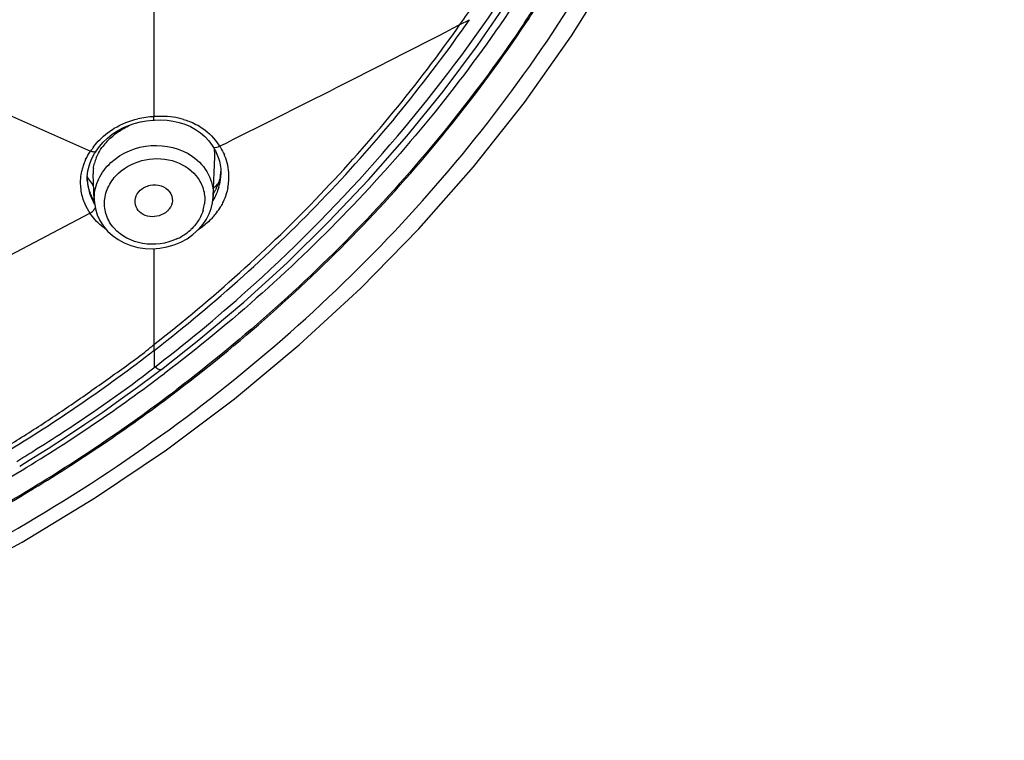
# Model space of a CAD drawing. Units: millimetres. Extents: x 72 to 8628, y -1389 to 626.
# Drawn here: x 7783 to 7815, y 202 to 225 of the extents above; entities that cross this region are included whole.
import ezdxf

# ---------------------------------------------------------------- set-up
doc = ezdxf.new("R2010")
doc.units = ezdxf.units.MM
doc.header["$MEASUREMENT"] = 0
doc.layers.add('Dimensions', color=7, linetype='Continuous')
doc.styles.get("Standard").update_dxf_attribs({"font": 'helr45w_0.ttf'})
doc.dimstyles.get("Standard").update_dxf_attribs({"dimscale": 10, "dimtxt": 2.5, "dimasz": 0.8, "dimexe": 1, "dimexo": 1, "dimgap": 1, "dimtad": 2, "dimtih": 1, "dimtoh": 1, "dimdec": 0, "dimzin": 0, "dimdsep": 46, "dimtxsty": 'Standard', "dimblk": 'DOT', "dimcen": 2, "dimclrd": 1, "dimclre": 1, "dimclrt": 1, "dimadec": 0, "dimazin": 0, "dimtfac": 1, "dimtdec": 0, "dimtofl": 0, "dimtmove": 0, "dimatfit": 3, "dimfxl": 1, "dimtolj": 1, "dimtzin": 0, "dimarcsym": 0})

# ---------------------------------------------------------------- blocks, each defined once
blk = doc.blocks.new('_Dot')
at = {"color": 0, "linetype": 'ByBlock', "lineweight": -2}
blk.add_line((-0.5, 0), (-1, 0), dxfattribs=at)
at = {"color": 0, "linetype": 'ByBlock', "const_width": 0.5}
blk.add_lwpolyline([(-0.25, 0, 1), (0.25, 0, 1)], format="xyb", close=True, dxfattribs=at)
blk = doc.blocks.new('*D19')
at = {"layer": 'Dimensions', "color": 1, "lineweight": -2, "transparency": 16777216}
for p, q in [((7763.855, 308.517), (7848.929, 308.517)), ((7838.929, 300.517), (7838.929, 68.756)), ((7763.855, 60.756), (7848.929, 60.756))]:
    blk.add_line(p, q, dxfattribs=at)
at = {"layer": 'Dimensions', "color": 1, "lineweight": -2, "transparency": 16777216, "xscale": 8, "yscale": 8, "zscale": 8}
for p, rotation in [((7838.929, 308.517), 90), ((7838.929, 60.756), 270)]:
    blk.add_blockref('_Dot', p, dxfattribs=dict(at, rotation=rotation))
at = {"layer": 'Dimensions', "color": 1, "transparency": 16777216, "insert": (7876.854, 184.636), "char_height": 25, "attachment_point": 5}
blk.add_mtext('\\A1;248', dxfattribs=at)

msp = doc.modelspace()

# ---------------------------------------------------------------- linework, layer by layer
at = {"color": 7, "linetype": 'Continuous'}
for p, q in [((7787.732, 229.623), (7787.731, 222.32)), ((7798.074, 224.597), (7798.901, 225.789)), ((7797.515, 225.264), (7797.819, 225.421)), ((7778.085, 224.594), (7785.705, 221.22)), ((7787.727, 222.288), (7787.727, 222.32)), ((7787.718, 222.207), (7787.749, 222.21)), ((7787.718, 222.207), (7787.718, 222.207)), ((7787.749, 222.21), (7787.952, 222.217)), ((7785.882, 221.217), (7785.987, 221.365)), ((7789.83, 221.377), (7790.035, 221.48)), ((7789.83, 221.377), (7789.858, 221.335)), ((7785.737, 220.967), (7785.833, 221.143)), ((7785.833, 221.143), (7785.881, 221.216)), ((7785.882, 221.217), (7785.881, 221.216)), ((7789.628, 219.778), (7789.676, 221.037)), ((7785.666, 220.783), (7785.737, 220.967)), ((7789.847, 220.784), (7789.857, 220.722)), ((7785.598, 220.281), (7785.598, 220.401)), ((7785.822, 219.65), (7785.789, 220.497)), ((7789.868, 220.594), (7789.87, 220.528)), ((7789.87, 220.528), (7789.869, 220.463)), ((7789.869, 220.463), (7789.869, 220.463)), ((7785.598, 220.281), (7785.598, 220.286)), ((7789.628, 219.778), (7789.628, 219.776)), ((7785.822, 219.65), (7785.821, 219.657)), ((7778.503, 215.458), (7785.678, 219.241)), ((7789.084, 218.648), (7789.178, 218.741)), ((7787.731, 218.105), (7787.731, 215.04)), ((7787.731, 215.04), (7787.731, 214.85)), ((7787.732, 214.85), (7787.732, 214.298)), ((7787.749, 214.082), (7787.969, 214.248)), ((7787.769, 214.329), (7787.853, 214.393)), ((7787.968, 214.247), (7787.969, 214.248)), ((7783.437, 211.157), (7783.739, 211.342))]:
    msp.add_line(p, q, dxfattribs=at)
for points in [[(7781.076, 207.409), (7783.513, 208.726), (7785.866, 210.15), (7788.132, 211.678), (7790.304, 213.305), (7792.377, 215.026), (7794.346, 216.839), (7796.205, 218.738), (7797.95, 220.718), (7799.576, 222.775), (7801.081, 224.903), (7802.462, 227.095), (7803.715, 229.346), (7804.837, 231.65), (7805.825, 234.001), (7806.676, 236.394), (7807.389, 238.822), (7807.962, 241.279), (7808.395, 243.759), (7808.686, 246.256)], [(7787.968, 214.247), (7789.164, 215.188), (7790.6, 216.396), (7791.985, 217.653), (7793.317, 218.957), (7794.594, 220.305), (7795.813, 221.695), (7796.974, 223.127), (7798.074, 224.597)], [(7786.247, 221.638), (7786.397, 221.758), (7786.56, 221.866), (7786.732, 221.96), (7786.913, 222.04), (7787.102, 222.105), (7787.296, 222.155)], [(7787.296, 222.155), (7787.493, 222.188), (7787.693, 222.206), (7787.718, 222.207)], [(7787.952, 222.217), (7788.152, 222.208), (7788.347, 222.181)], [(7788.347, 222.181), (7788.538, 222.139), (7788.722, 222.079)], [(7788.722, 222.079), (7788.897, 222.004), (7789.062, 221.913), (7789.215, 221.806), (7789.356, 221.684)], [(7789.356, 221.684), (7789.481, 221.548), (7789.591, 221.4), (7789.612, 221.367)], [(7785.987, 221.365), (7786.11, 221.506), (7786.247, 221.638)], [(7789.612, 221.367), (7789.642, 221.321), (7789.669, 221.275), (7789.696, 221.227), (7789.721, 221.177), (7789.745, 221.125)], [(7789.745, 221.125), (7789.766, 221.072), (7789.787, 221.017), (7789.805, 220.961), (7789.821, 220.904), (7789.835, 220.845), (7789.847, 220.784)], [(7785.598, 220.401), (7785.619, 220.594), (7785.666, 220.783)], [(7789.857, 220.722), (7789.864, 220.659), (7789.868, 220.594)], [(7789.561, 219.39), (7789.604, 219.568), (7789.626, 219.748), (7789.628, 219.776)], [(7785.821, 219.657), (7785.826, 219.58), (7785.858, 219.38), (7785.917, 219.185), (7786.003, 218.999), (7786.114, 218.825), (7786.25, 218.664), (7786.407, 218.52), (7786.585, 218.394), (7786.782, 218.289), (7786.992, 218.205), (7787.214, 218.146), (7787.445, 218.111), (7787.679, 218.102), (7787.914, 218.118), (7788.147, 218.159)], [(7789.178, 218.741), (7789.303, 218.89), (7789.409, 219.049), (7789.495, 219.216), (7789.561, 219.39)], [(7788.147, 218.159), (7788.372, 218.224), (7788.587, 218.313), (7788.788, 218.423), (7788.973, 218.553), (7789.084, 218.648)], [(7783.739, 211.342), (7784.343, 211.72), (7784.936, 212.104), (7785.519, 212.492), (7786.092, 212.883), (7786.655, 213.279), (7787.208, 213.68), (7787.749, 214.082)]]:
    msp.add_lwpolyline(points, dxfattribs=at)
for centre, radius, start, end in [((7760.957, 251.281), 46.533, 326.0966, 327.9846), ((7760.96, 251.283), 46.577, 326.0934, 327.9825), ((7787.83, 219.583), 2.739, 92.0782, 102.9936), ((7788.005, 219.29), 3.043, 94.4626, 95.1846), ((7787.978, 219.618), 2.713, 91.3668, 94.4274), ((7787.977, 219.657), 2.674, 89.8854, 91.3636), ((7787.979, 219.747), 2.584, 81.8091, 89.922), ((7788.003, 219.915), 2.414, 73.7796, 81.8017), ((7787.513, 220.07), 2.143, 143.1451, 147.5356), ((7787.612, 220.227), 1.901, 138.4706, 144.4347), ((7787.718, 220.134), 2.042, 132.774, 138.4886), ((7788.428, 220.501), 1.655, 32.0031, 33.511), ((7788.292, 221.09), 1.385, 357.8073, 8.3073), ((7788.378, 220.402), 1.75, 22.1576, 23.4481), ((7788.366, 220.397), 1.763, 12.2969, 22.164), ((7787.102, 220.195), 1.73, 158.9294, 163.8101), ((7787.145, 220.179), 1.775, 154.2319, 158.924), ((7787.157, 220.487), 1.375, 157.9128, 165.361), ((7788.372, 220.4), 1.756, 1.7876, 12.2573), ((7787.043, 220.21), 1.669, 168.9868, 177.3832), ((7787.069, 220.205), 1.695, 163.8138, 168.9829), ((7786.916, 221.082), 1.483, 207.0951, 210.7591), ((7786.895, 220.539), 1.107, 173.4956, 182.1869), ((7788.237, 220.53), 1.634, 343.6376, 355.3052), ((7788.38, 220.7), 1.497, 347.999, 354.8633), ((7788.283, 220.524), 1.587, 355.369, 357.7825), ((7788.363, 220.4), 1.764, 359.8303, 1.781), ((7787.051, 220.213), 1.677, 177.4748, 193.0933), ((7787.026, 220.383), 1.431, 182.2023, 183.952), ((7787.109, 220.346), 1.512, 182.465, 196.1504), ((7787.014, 220.383), 1.418, 183.9964, 200.4542), ((7786.96, 221.109), 1.535, 210.7993, 218.5983), ((7787.006, 221.145), 1.593, 218.5682, 220.8782), ((7757.741, 253.893), 46.512, 313.3146, 313.5815), ((7788.32, 220.402), 1.808, 349.1571, 355.7331), ((7788.351, 220.4), 1.777, 355.7465, 359.8272), ((7787.079, 220.219), 1.706, 193.0924, 196.4677), ((7787.141, 220.355), 1.546, 196.1449, 199.5456), ((7787.044, 220.396), 1.451, 200.5214, 208.4949), ((7787.162, 220.363), 1.567, 199.5467, 203.0273), ((7788.087, 220.804), 1.81, 328.7664, 333.1454), ((7787.089, 220.222), 1.716, 196.4751, 203.5072), ((7787.159, 220.255), 1.793, 203.5825, 214.3987), ((7787.215, 220.387), 1.626, 203.0689, 211.7701), ((7787.074, 220.412), 1.485, 208.4859, 212.4491), ((7787.224, 219.703), 1.403, 178.9648, 181.8939), ((7788.139, 219.683), 1.217, 343.2906, 353.2269), ((7788.047, 220.516), 2.106, 323.0061, 329.7443), ((7787.974, 220.57), 2.196, 318.9482, 323.0212), ((7787.728, 220.009), 1.755, 294.7631, 306.3864), ((7787.81, 219.895), 1.614, 306.4242, 312.791), ((7755.597, 256.539), 52.637, 301.1342, 307.4339), ((7780.396, 223.788), 11.416, 308.4388, 309.9787), ((7755.824, 256.223), 52.247, 307.4464, 307.6399), ((7756.359, 255.951), 52.494, 301.1555, 307.1629), ((7786.094, 216.493), 2.737, 306.7475, 307.7346), ((7756.396, 255.766), 52.968, 301.2288, 307.2535), ((7756.24, 256.002), 53.294, 301.2406, 307.2329), ((7753.783, 259.57), 56.597, 301.4878, 302.0954), ((7755.272, 257.731), 54.58, 293.0403, 301.1649), ((7755.293, 257.567), 55.08, 293.0865, 301.238), ((7755.135, 257.885), 55.476, 293.1085, 301.2081)]:
    msp.add_arc(centre, radius, start, end, dxfattribs=at)
for points, knots in [([(7768.129, 203.087), (7771.705, 203.954), (7778.653, 206.336), (7788.083, 211.787), (7796.097, 218.837), (7802.314, 227.232), (7806.469, 236.604), (7808.379, 246.553), (7807.936, 256.638), (7806.105, 263.127), (7804.84, 266.227)], [0, 0, 0, 0, 0.132993, 0.263612, 0.391319, 0.516064, 0.638265, 0.758812, 0.878949, 1, 1, 1, 1]), ([(7787.853, 214.393), (7788.906, 215.205), (7792.931, 218.564), (7796.429, 222.556), (7798.633, 225.787)], [0, 0, 0, 0, 0.253699, 1, 1, 1, 1]), ([(7799.078, 225.669), (7797.597, 223.479), (7794.223, 219.308), (7790.216, 215.745), (7788.07, 214.117)], [0, 0, 0, 0, 0.495348, 1, 1, 1, 1]), ([(7787.731, 215.04), (7789.612, 216.507), (7793.147, 219.678), (7796.167, 223.346), (7797.516, 225.264)], [0, 0, 0, 0, 0.504228, 1, 1, 1, 1]), ([(7787.732, 214.85), (7789.687, 216.359), (7792.442, 218.838), (7795.68, 222.502), (7797.133, 224.436), (7797.819, 225.42)], [0, 0, 0, 0, 0.505561, 0.75453, 1, 1, 1, 1]), ([(7799.579, 225.325), (7798.086, 223.103), (7794.681, 218.871), (7790.63, 215.256), (7788.46, 213.605)], [0, 0, 0, 0, 0.495335, 1, 1, 1, 1]), ([(7788.485, 213.571), (7790.658, 215.223), (7794.713, 218.841), (7798.122, 223.077), (7799.616, 225.301)], [0, 0, 0, 0, 0.504667, 1, 1, 1, 1]), ([(7790.035, 221.48), (7791.299, 222.112), (7793.8, 223.359), (7796.288, 224.632), (7797.516, 225.265)], [0, 0, 0, 0, 0.505718, 1, 1, 1, 1]), ([(7787.718, 222.207), (7787.726, 222.208), (7787.728, 222.248), (7787.728, 222.268), (7787.727, 222.288)], [0, 0, 0, 0, 0.281701, 1, 1, 1, 1]), ([(7786.243, 221.801), (7786.313, 221.855), (7786.61, 222.056), (7786.951, 222.191), (7787.214, 222.252)], [0, 0, 0, 0, 0.247203, 1, 1, 1, 1]), ([(7788.677, 222.233), (7788.732, 222.217), (7788.947, 222.146), (7789.151, 222.042), (7789.289, 221.946)], [0, 0, 0, 0, 0.253675, 1, 1, 1, 1]), ([(7786.353, 220.855), (7786.694, 221.171), (7787.617, 221.552), (7788.591, 221.313), (7788.966, 221.049)], [0, 0, 0, 0, 0.50374, 1, 1, 1, 1]), ([(7789.613, 221.366), (7789.62, 221.355), (7789.689, 221.311), (7789.772, 221.354), (7789.828, 221.382)], [0, 0, 0, 0, 0.175696, 1, 1, 1, 1]), ([(7785.881, 221.215), (7785.868, 221.196), (7785.796, 221.185), (7785.738, 221.201), (7785.703, 221.217)], [0, 0, 0, 0, 0.37517, 1, 1, 1, 1]), ([(7785.884, 221.004), (7785.895, 221.032), (7785.946, 221.147), (7786.011, 221.255), (7786.066, 221.333)], [0, 0, 0, 0, 0.241723, 1, 1, 1, 1]), ([(7788.966, 221.049), (7789.172, 220.904), (7789.521, 220.526), (7789.637, 220.019), (7789.628, 219.778)], [0, 0, 0, 0, 0.510847, 1, 1, 1, 1]), ([(7785.821, 219.729), (7785.825, 219.935), (7785.929, 220.361), (7786.193, 220.707), (7786.353, 220.855)], [0, 0, 0, 0, 0.486828, 1, 1, 1, 1]), ([(7786.595, 220.514), (7786.831, 220.733), (7787.447, 221.029), (7788.429, 220.975), (7789.099, 220.504), (7789.345, 219.966), (7789.363, 219.678), (7789.347, 219.539)], [0, 0, 0, 0, 0.262726, 0.527158, 0.770378, 0.885698, 1, 1, 1, 1]), ([(7788.463, 218.416), (7788.129, 218.261), (7787.377, 218.153), (7786.531, 218.572), (7786.18, 219.155), (7786.117, 219.646), (7786.26, 220.129), (7786.47, 220.398), (7786.595, 220.514)], [0, 0, 0, 0, 0.269885, 0.522044, 0.640073, 0.755813, 0.874581, 1, 1, 1, 1]), ([(7787.293, 219.97), (7787.379, 220.049), (7787.603, 220.16), (7787.961, 220.146), (7788.257, 219.957), (7788.326, 219.735), (7788.319, 219.634)], [0, 0, 0, 0, 0.262983, 0.528197, 0.773121, 1, 1, 1, 1]), ([(7787.158, 219.44), (7787.122, 219.526), (7787.108, 219.732), (7787.221, 219.903), (7787.293, 219.97)], [0, 0, 0, 0, 0.483902, 1, 1, 1, 1]), ([(7790.096, 220.062), (7790.065, 219.903), (7789.995, 219.695), (7789.894, 219.503), (7789.866, 219.455)], [0, 0, 0, 0, 0.74563, 1, 1, 1, 1]), ([(7788.319, 219.634), (7788.313, 219.541), (7788.261, 219.416), (7788.176, 219.323), (7788.151, 219.3)], [0, 0, 0, 0, 0.737847, 1, 1, 1, 1]), ([(7786.203, 218.719), (7786.151, 218.756), (7785.953, 218.905), (7785.782, 219.09), (7785.678, 219.241)], [0, 0, 0, 0, 0.259426, 1, 1, 1, 1]), ([(7785.684, 219.234), (7785.723, 219.254), (7785.782, 219.313), (7785.838, 219.375), (7785.854, 219.41)], [0, 0, 0, 0, 0.532915, 1, 1, 1, 1]), ([(7788.151, 219.3), (7788.009, 219.168), (7787.683, 219.074), (7787.319, 219.21), (7787.192, 219.359), (7787.158, 219.44)], [0, 0, 0, 0, 0.513302, 0.766598, 1, 1, 1, 1]), ([(7789.631, 219.128), (7789.595, 219.087), (7789.445, 218.927), (7789.273, 218.788), (7789.134, 218.698)], [0, 0, 0, 0, 0.246334, 1, 1, 1, 1]), ([(7782.728, 211.605), (7783.141, 211.854), (7783.962, 212.36), (7785.161, 213.163), (7786.335, 213.995), (7787.119, 214.548), (7787.494, 214.846)], [0, 0, 0, 0, 0.251256, 0.501355, 0.750929, 1, 1, 1, 1]), ([(7783.854, 211.623), (7784.189, 211.832), (7785.511, 212.68), (7786.805, 213.575), (7787.731, 214.3)], [0, 0, 0, 0, 0.251099, 1, 1, 1, 1]), ([(7787.769, 214.329), (7787.806, 214.298), (7787.859, 214.252), (7787.948, 214.232), (7787.968, 214.248)], [0, 0, 0, 0, 0.647884, 1, 1, 1, 1])]:
    msp.add_open_spline(points, degree=3, knots=knots, dxfattribs=at)
for points in [[(7797.516, 225.264), (7797.839, 225.723), (7798.15, 226.19), (7798.457, 226.66)], [(7786.67, 221.891), (7786.795, 221.971), (7786.928, 222.039), (7787.064, 222.096)], [(7785.798, 221.355), (7785.924, 221.523), (7786.076, 221.674), (7786.243, 221.801)], [(7786.332, 221.633), (7786.436, 221.729), (7786.55, 221.816), (7786.67, 221.891)], [(7789.289, 221.946), (7789.493, 221.806), (7789.671, 221.621), (7789.808, 221.414)], [(7785.546, 220.951), (7785.591, 221.045), (7785.645, 221.135), (7785.705, 221.22)], [(7789.858, 221.335), (7789.906, 221.26), (7789.947, 221.18), (7789.983, 221.098)], [(7785.796, 220.665), (7785.802, 220.722), (7785.813, 220.779), (7785.827, 220.835)], [(7789.844, 220.389), (7789.815, 220.25), (7789.765, 220.114), (7789.701, 219.987)], [(7789.804, 220.07), (7789.761, 219.92), (7789.695, 219.776), (7789.614, 219.643)], [(7789.304, 219.333), (7789.276, 219.238), (7789.236, 219.146), (7789.187, 219.06)], [(7789.187, 219.06), (7789.113, 218.931), (7789.016, 218.812), (7788.907, 218.711)]]:
    msp.add_open_spline(points, degree=3, dxfattribs=at)

# ---------------------------------------------------------------- dimensions: what is measured, and where the dimension line sits
at = {"layer": 'Dimensions'}
dim = msp.add_linear_dim(base=(7838.929, 60.756), p1=(7753.855, 308.517), p2=(7753.855, 60.756), angle=90, dimstyle='Standard', dxfattribs=at)
dim.commit()
dim.dimension.update_dxf_attribs({"geometry": '*D19', "text_midpoint": (7876.854, 184.636)})

doc.saveas('drawing.dxf')
